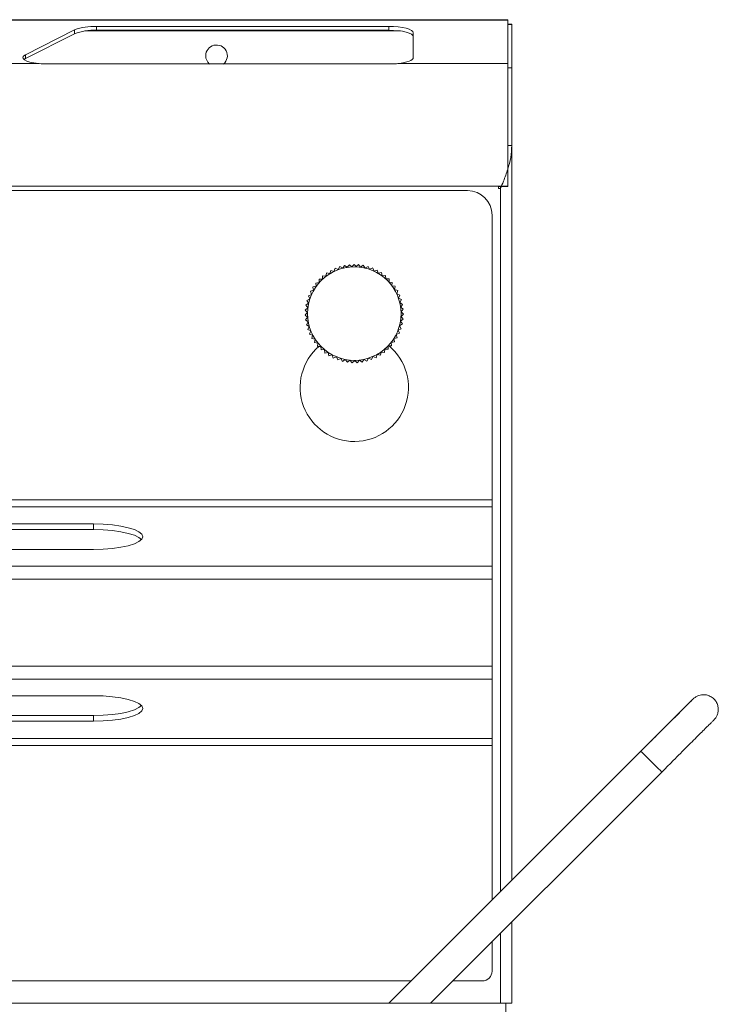
# Model space of a CAD drawing. Units: millimetres. Extents: x 218 to 602, y 48 to 1160.
# Drawn here: x 460 to 602, y 938 to 1138 of the extents above; entities that cross this region are included whole.
import ezdxf

# ---------------------------------------------------------------- set-up
doc = ezdxf.new("R2010")
doc.units = ezdxf.units.MM

msp = doc.modelspace()

# ---------------------------------------------------------------- linework, layer by layer
at = {"color": 7, "linetype": 'Continuous', "lineweight": 15}
for p, q in [((559.05, 1138.16), (337.4, 1138.16)), ((559.05, 1138.16), (559.05, 1138.08)), ((559.05, 1138.08), (559.05, 1129.24)), ((559.85, 1137.26), (559.05, 1137.26)), ((559.85, 1137.21), (559.05, 1137.21)), ((559.85, 1137.26), (559.85, 1137.21)), ((559.85, 1137.21), (559.85, 1128.37)), ((470.98, 1136.08), (461.04, 1131.03)), ((470.98, 1135.3), (461.04, 1130.26)), ((470.98, 1135.3), (470.98, 1136.08)), ((534.85, 1136.78), (475.43, 1136.78)), ((475.43, 1136.01), (475.43, 1136.78)), ((534.85, 1136.01), (475.43, 1136.01)), ((534.85, 1136.01), (534.85, 1136.78)), ((539.85, 1130.44), (539.85, 1135.49)), ((461.04, 1130.26), (461.04, 1131.03)), ((463.65, 1129.24), (446.13, 1129.24)), ((461.04, 1130.26), (460.72, 1130.06)), ((534.85, 1129.15), (465.5, 1129.15)), ((559.05, 1129.24), (536.7, 1129.24)), ((559.05, 1129.24), (559.05, 1104.32)), ((559.85, 1128.37), (559.05, 1128.37)), ((559.85, 1128.37), (559.85, 1112.55)), ((559.05, 1112.55), (559.85, 1112.55)), ((559.85, 963.2), (559.85, 1112.55)), ((550.85, 1103.4), (339.16, 1103.4)), ((559.05, 1104.22), (557.15, 1104.22)), ((557.15, 1104.22), (557.15, 1103.82)), ((557.15, 1103.82), (557.55, 1103.82)), ((557.55, 1103.82), (557.66, 1104.22)), ((559.05, 1104.32), (559.05, 1104.22)), ((555.85, 1098.4), (555.85, 1040.55)), ((522.88, 1086.53), (523.06, 1087.18)), ((523.06, 1087.18), (523.71, 1086.99)), ((523.71, 1086.99), (523.96, 1087.61)), ((523.96, 1087.61), (524.59, 1087.36)), ((524.59, 1087.36), (524.9, 1087.95)), ((524.9, 1087.95), (525.5, 1087.64)), ((525.5, 1087.64), (525.86, 1088.2)), ((525.87, 1088.2), (526.43, 1087.83)), ((526.43, 1087.83), (526.85, 1088.35)), ((526.86, 1088.35), (527.38, 1087.92)), ((527.38, 1087.92), (527.85, 1088.4)), ((527.85, 1088.4), (528.26, 1088)), ((528.26, 1088), (528.68, 1088.37)), ((528.68, 1088.37), (529.12, 1087.85)), ((529.12, 1087.85), (529.67, 1088.23)), ((529.67, 1088.23), (530.06, 1087.67)), ((530.06, 1087.67), (530.64, 1088)), ((530.65, 1088), (530.97, 1087.41)), ((530.97, 1087.41), (531.59, 1087.68)), ((531.59, 1087.67), (531.86, 1087.05)), ((531.86, 1087.05), (532.5, 1087.26)), ((532.5, 1087.26), (532.7, 1086.61)), ((520.68, 1085.37), (521.36, 1085.38)), ((520.7, 1084.7), (520.68, 1085.37)), ((521.36, 1085.38), (521.41, 1086.05)), ((521.41, 1086.05), (522.09, 1085.99)), ((522.09, 1085.99), (522.2, 1086.65)), ((522.21, 1086.66), (522.88, 1086.53)), ((532.7, 1086.61), (533.36, 1086.75)), ((533.36, 1086.75), (533.5, 1086.08)), ((533.5, 1086.08), (534.16, 1086.16)), ((534.16, 1086.16), (534.23, 1085.48)), ((534.23, 1085.48), (534.91, 1085.49)), ((534.91, 1085.49), (534.91, 1084.81)), ((518.94, 1082.94), (519.59, 1083.15)), ((519.44, 1083.81), (520.1, 1083.95)), ((519.59, 1083.15), (519.44, 1083.8)), ((520.02, 1084.62), (520.7, 1084.7)), ((520.1, 1083.95), (520.02, 1084.62)), ((534.91, 1084.81), (535.58, 1084.75)), ((535.58, 1084.75), (535.51, 1084.07)), ((535.51, 1084.07), (536.17, 1083.95)), ((536.17, 1083.94), (536.04, 1083.28)), ((536.04, 1083.28), (536.68, 1083.09)), ((536.69, 1083.09), (536.49, 1082.43)), ((518.22, 1081.08), (518.81, 1081.41)), ((518.56, 1080.5), (518.22, 1081.08)), ((518.53, 1082.03), (519.16, 1082.3)), ((518.81, 1081.41), (518.53, 1082.02)), ((519.16, 1082.3), (518.94, 1082.94)), ((536.49, 1082.43), (537.11, 1082.18)), ((537.11, 1082.18), (536.85, 1081.55)), ((536.85, 1081.55), (537.44, 1081.24)), ((537.44, 1081.24), (537.12, 1080.64)), ((517.88, 1079.11), (518.39, 1079.56)), ((518.32, 1078.61), (517.88, 1079.11)), ((518, 1080.1), (518.56, 1080.5)), ((518.39, 1079.56), (518, 1080.1)), ((537.12, 1080.64), (537.67, 1080.27)), ((537.68, 1080.27), (537.29, 1079.7)), ((537.29, 1079.7), (537.81, 1079.28)), ((537.81, 1079.28), (537.37, 1078.75)), ((518.35, 1077.65), (517.86, 1078.11)), ((517.94, 1077.12), (518.35, 1077.65)), ((518.47, 1076.71), (517.94, 1077.11)), ((537.79, 1077.28), (537.25, 1076.86)), ((537.85, 1078.28), (537.36, 1077.8)), ((537.36, 1077.8), (537.79, 1077.28)), ((537.85, 1078.28), (537.85, 1078.28)), ((537.85, 1078.28), (537.85, 1078.28)), ((537.85, 1078.28), (537.85, 1078.28)), ((537.85, 1078.28), (537.85, 1078.28)), ((518.11, 1076.13), (518.47, 1076.71)), ((518.69, 1075.78), (518.12, 1076.13)), ((518.39, 1075.17), (518.69, 1075.78)), ((519, 1074.88), (518.39, 1075.17)), ((537.37, 1075.33), (536.76, 1075.02)), ((536.76, 1075.02), (537.01, 1074.4)), ((537.63, 1076.29), (537.05, 1075.92)), ((537.05, 1075.92), (537.37, 1075.33)), ((537.25, 1076.86), (537.63, 1076.3)), ((518.76, 1074.24), (519, 1074.88)), ((519.39, 1074.01), (518.76, 1074.24)), ((519.22, 1073.36), (519.39, 1074.01)), ((519.87, 1073.19), (519.22, 1073.35)), ((519.77, 1072.52), (519.87, 1073.19)), ((536.57, 1073.5), (535.91, 1073.32)), ((535.91, 1073.32), (536.03, 1072.66)), ((537.01, 1074.39), (536.38, 1074.15)), ((536.38, 1074.15), (536.57, 1073.5)), ((520.43, 1072.42), (519.77, 1072.52)), ((520.39, 1071.74), (520.43, 1072.42)), ((521.07, 1071.71), (520.4, 1071.74)), ((521.1, 1071.03), (521.07, 1071.71)), ((521.77, 1071.07), (521.1, 1071.03)), ((521.87, 1070.39), (521.77, 1071.07)), ((534.05, 1071.16), (533.97, 1070.49)), ((534.73, 1071.14), (534.05, 1071.16)), ((534.74, 1071.82), (534.73, 1071.14)), ((535.42, 1071.87), (534.74, 1071.82)), ((536.03, 1072.65), (535.36, 1072.54)), ((535.36, 1072.54), (535.42, 1071.87)), ((522.53, 1070.5), (521.87, 1070.39)), ((522.7, 1069.84), (522.53, 1070.5)), ((523.35, 1070), (522.7, 1069.83)), ((523.58, 1069.36), (523.35, 1070)), ((524.21, 1069.6), (523.58, 1069.36)), ((524.5, 1068.98), (524.21, 1069.6)), ((525.11, 1069.28), (524.5, 1068.98)), ((525.46, 1068.69), (525.11, 1069.28)), ((526.03, 1069.05), (525.46, 1068.69)), ((526.44, 1068.5), (526.03, 1069.05)), ((529.82, 1069.08), (529.43, 1068.53)), ((530.41, 1068.74), (529.82, 1069.08)), ((530.74, 1069.32), (530.41, 1068.74)), ((531.36, 1069.04), (530.74, 1069.32)), ((531.63, 1069.65), (531.36, 1069.04)), ((532.27, 1069.44), (531.63, 1069.65)), ((532.48, 1070.07), (532.28, 1069.44)), ((533.15, 1069.92), (532.48, 1070.07)), ((533.29, 1070.58), (533.15, 1069.92)), ((533.97, 1070.49), (533.29, 1070.58)), ((526.97, 1068.91), (526.44, 1068.5)), ((527.43, 1068.41), (526.97, 1068.91)), ((527.93, 1068.87), (527.44, 1068.41)), ((528.43, 1068.42), (527.93, 1068.87)), ((528.88, 1068.93), (528.44, 1068.42)), ((529.43, 1068.53), (528.88, 1068.93)), ((555.85, 1040.55), (308.85, 1040.55)), ((555.85, 1039.1), (308.85, 1039.1)), ((555.85, 1040.55), (555.85, 1039.1)), ((555.85, 1039.1), (555.85, 1027.02)), ((474.85, 1035.64), (344.85, 1035.64)), ((474.85, 1034.48), (474.85, 1035.64)), ((474.85, 1034.48), (344.85, 1034.48)), ((344.85, 1030.46), (474.85, 1030.46)), ((555.85, 1027.02), (318.85, 1027.02)), ((555.85, 1027.02), (555.85, 1024.41)), ((555.85, 1024.41), (318.85, 1024.41)), ((555.85, 1024.41), (555.85, 1006.71)), ((555.85, 1006.71), (318.85, 1006.71)), ((555.85, 1006.71), (555.85, 1004.1)), ((555.85, 1004.1), (318.85, 1004.1)), ((555.85, 1004.1), (555.85, 992.02)), ((474.85, 1000.71), (344.85, 1000.71)), ((344.85, 996.69), (474.85, 996.69)), ((344.85, 995.53), (474.85, 995.53)), ((474.85, 996.69), (474.85, 995.53)), ((555.85, 992.02), (555.85, 990.57)), ((586.09, 989.44), (534.86, 938.2)), ((586.09, 989.43), (534.86, 938.2)), ((555.85, 990.57), (555.85, 959.2)), ((543.34, 938.2), (590.33, 985.19)), ((559.85, 938.2), (559.85, 954.71)), ((555.85, 950.71), (555.85, 944.72)), ((539.37, 942.72), (424.42, 942.72)), ((553.85, 942.72), (547.86, 942.72)), ((557.15, 938.2), (262.55, 938.2)), ((558.65, 938.2), (557.15, 938.2)), ((559.85, 938.2), (558.65, 938.2)), ((558.65, 893.53), (558.65, 938.2))]:
    msp.add_line(p, q, dxfattribs=at)
at = {"color": 8, "linetype": 'Continuous', "lineweight": 15}
for p, q in [((559.05, 1138.08), (337.41, 1138.08)), ((537.22, 1135.86), (473.06, 1135.86)), ((559.05, 1104.32), (339.05, 1104.32)), ((557.55, 1104.22), (557.55, 1103.82)), ((557.55, 960.9), (557.55, 1103.82)), ((555.85, 992.02), (422.95, 992.02)), ((555.85, 990.57), (423.83, 990.57)), ((557.55, 938.2), (557.55, 952.41))]:
    msp.add_line(p, q, dxfattribs=at)
at = {"color": 7, "linetype": 'Continuous', "lineweight": 15, "flags": 128}
for points in [[(539.85, 1135.49), (539.76, 1135.74), (539.47, 1135.98), (539.01, 1136.21), (538.39, 1136.4), (537.63, 1136.57), (536.77, 1136.68), (535.83, 1136.76), (534.85, 1136.78)], [(539.85, 1134.72), (539.76, 1134.97), (539.47, 1135.21), (539.01, 1135.44), (538.39, 1135.63), (537.63, 1135.79), (536.77, 1135.91), (535.83, 1135.99), (534.85, 1136.01)], [(461.04, 1131.03), (460.67, 1130.78), (460.5, 1130.51), (460.55, 1130.25), (460.82, 1129.99), (461.28, 1129.75), (461.93, 1129.54), (462.73, 1129.36), (463.65, 1129.24)], [(536.7, 1129.24), (537.37, 1129.32), (537.98, 1129.43), (538.53, 1129.56), (538.99, 1129.72), (539.36, 1129.88), (539.63, 1130.06), (539.8, 1130.25), (539.85, 1130.44)], [(474.85, 1030.46), (476.8, 1030.51), (478.68, 1030.66), (480.41, 1030.9), (481.92, 1031.22), (483.17, 1031.61), (484.09, 1032.06), (484.66, 1032.55), (484.85, 1033.05), (484.66, 1033.56), (484.09, 1034.04), (483.17, 1034.49), (481.92, 1034.88), (480.41, 1035.2), (478.68, 1035.44), (476.8, 1035.59), (474.85, 1035.64)], [(484.6, 1032.47), (484.09, 1032.88), (483.17, 1033.33), (481.92, 1033.72), (480.41, 1034.04), (478.68, 1034.28), (476.8, 1034.43), (474.85, 1034.48)], [(474.85, 995.53), (476.8, 995.58), (478.68, 995.73), (480.41, 995.97), (481.92, 996.29), (483.17, 996.68), (484.09, 997.13), (484.66, 997.62), (484.85, 998.12), (484.66, 998.63), (484.09, 999.11), (483.17, 999.56), (481.92, 999.95), (480.41, 1000.27), (478.68, 1000.51), (476.8, 1000.66), (474.85, 1000.71)], [(474.85, 996.69), (476.8, 996.74), (478.68, 996.89), (480.41, 997.13), (481.92, 997.45), (483.17, 997.84), (484.09, 998.29), (484.6, 998.7)]]:
    msp.add_lwpolyline(points, dxfattribs=at)
at = {"color": 8, "linetype": 'Continuous', "lineweight": 15, "flags": 128}
msp.add_lwpolyline([(586.09, 989.43), (586.12, 989.4), (586.38, 989.15), (586.85, 988.68), (587.49, 988.04), (588.21, 987.31), (588.94, 986.59), (589.58, 985.95), (590.05, 985.48), (590.3, 985.22), (590.33, 985.19)], dxfattribs=at)
at = {"color": 7, "linetype": 'Continuous', "lineweight": 15}
msp.add_circle((527.85, 1078.4), 9.5, dxfattribs=at)
for centre, radius, start, end in [((474.93, 1125.54), 11.26, 87.4553, 110.5699), ((474.93, 1124.76), 11.26, 87.4554, 110.5683), ((499.85, 1130.81), 2.2, 310.8229, 180), ((499.85, 1130.81), 2.2, 180, 229.1771), ((550.85, 1098.4), 5, 360, 90), ((527.85, 1063.4), 11, 130.6384, 50.5085), ((553.85, 944.72), 2, 270, 0)]:
    msp.add_arc(centre, radius, start, end, dxfattribs=at)
for points, knots in [([(465.5, 1129.15), (464.93, 1129.16), (464.3, 1129.17), (463.71, 1129.23), (463.65, 1129.24)], [0, 0, 0, 0, 0.8902948, 1, 1, 1, 1]), ([(536.7, 1129.24), (536.5, 1129.22), (535.91, 1129.16), (535.28, 1129.15), (534.85, 1129.15)], [0, 0, 0, 0, 0.331919, 1, 1, 1, 1]), ([(557.55, 1103.82), (557.76, 1104.32), (558.3, 1105.63), (559.08, 1107.73), (559.72, 1110.14), (559.81, 1111.74), (559.85, 1112.55)], [0, 0, 0, 0, 0.171161, 0.4499149, 0.7213418, 1, 1, 1, 1]), ([(517.86, 1078.11), (517.95, 1078.21), (518.1, 1078.37), (518.26, 1078.54), (518.32, 1078.61)], [0, 0, 0, 0, 0.588644, 1, 1, 1, 1]), ([(537.37, 1078.75), (537.49, 1078.64), (537.65, 1078.48), (537.81, 1078.32), (537.85, 1078.28)], [0, 0, 0, 0, 0.741874, 1, 1, 1, 1]), ([(590.33, 985.19), (590.6, 985.46), (591.39, 986.24), (592.67, 987.53), (594.15, 989.01), (595.55, 990.4), (596.83, 991.69), (597.99, 992.84), (598.98, 993.84), (599.78, 994.64), (600.4, 995.26), (600.77, 995.63), (600.98, 995.84), (600.91, 995.77), (600.97, 995.83), (600.98, 995.84), (601.07, 995.93), (601.28, 996.18), (601.56, 996.64), (601.79, 997.32), (601.85, 998.11), (601.68, 998.94), (601.27, 999.73), (600.62, 1000.38), (599.85, 1000.78), (599.1, 1000.94), (598.44, 1000.92), (597.88, 1000.79), (597.45, 1000.6), (597.12, 1000.4), (596.91, 1000.24), (596.79, 1000.13), (596.74, 1000.08), (596.72, 1000.07), (596.72, 1000.06), (596.71, 1000.05), (596.7, 1000.05), (596.69, 1000.04), (596.64, 999.99), (596.42, 999.76), (595.92, 999.27), (595.23, 998.58), (594.34, 997.69), (593.29, 996.63), (592.07, 995.42), (590.74, 994.08), (589.3, 992.65), (587.83, 991.17), (586.74, 990.09), (586.17, 989.52), (586.09, 989.44)], [0, 0, 0, 0, 0.020275, 0.058896, 0.097542, 0.136188, 0.174835, 0.21348, 0.252127, 0.290774, 0.329423, 0.368074, 0.406743, 0.416496, 0.417062, 0.417522, 0.418336, 0.423813, 0.434379, 0.447298, 0.461666, 0.475867, 0.491834, 0.508283, 0.523994, 0.5373, 0.548901, 0.558953, 0.567423, 0.574169, 0.579018, 0.581889, 0.582579, 0.582979, 0.583359, 0.583939, 0.585159, 0.589147, 0.607565, 0.647862, 0.686576, 0.725232, 0.763881, 0.802528, 0.841175, 0.879822, 0.918467, 0.957114, 0.993736, 1, 1, 1, 1]), ([(596.69, 1000.03), (596.69, 1000.03), (596.68, 1000.03), (596.59, 999.94), (596.32, 999.66), (595.79, 999.14), (595.06, 998.4), (594.13, 997.48), (593.04, 996.38), (591.8, 995.14), (590.44, 993.78), (588.98, 992.33), (587.52, 990.87), (586.55, 989.89), (586.09, 989.43)], [0, 0, 0, 0, 0.016535, 0.07551, 0.166298, 0.259864, 0.353581, 0.44732, 0.541061, 0.634805, 0.728551, 0.822296, 0.916042, 1, 1, 1, 1])]:
    msp.add_open_spline(points, degree=3, knots=knots, dxfattribs=at)

doc.saveas('drawing.dxf')
